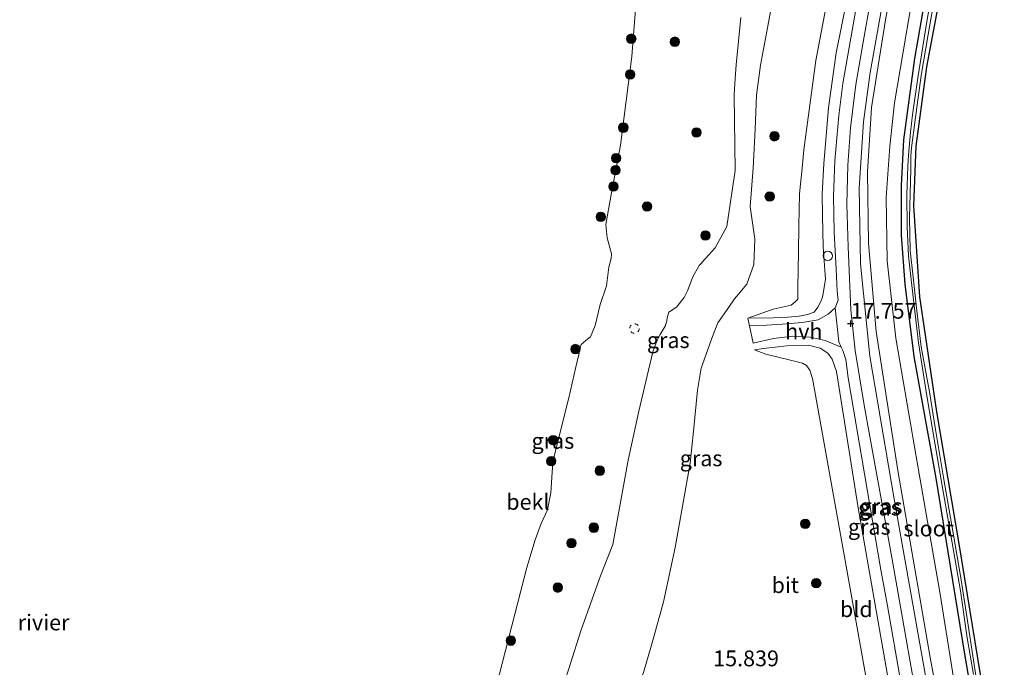
# Model space of a CAD drawing. Units: metres. Extents: x 201044 to 210010, y 381249 to 387500.
# Drawn here: x 208590 to 208746, y 381551 to 381654 of the extents above; entities that cross this region are included whole.
import ezdxf
from ezdxf.enums import TextEntityAlignment as Align

# ---------------------------------------------------------------- set-up
doc = ezdxf.new("R2010")
doc.units = ezdxf.units.M
doc.linetypes.add('VW-6060_STREEP', pattern=[1.2, 0.6, -0.6])
doc.layers.get('0').update_dxf_attribs({"lineweight": 25})
for name, color, linetype, lineweight in [('B-ME-GR-BOOM-S-B1', 93, 'Continuous', 18), ('B-ME-GW-KRUINLIJN-L-B1', 93, 'Continuous', 18), ('B-ME-GW-TEENLIJN-L-B1', 93, 'Continuous', 18), ('B-ME-IE-GRASLAND-GV-B6', 93, 'Continuous', 18), ('B-ME-IE-GRONDWERKLIJN-GROND_INGERICHT-GV-B6', 253, 'Continuous', 18), ('B-ME-IE-INRICHTINGSELEMENT-S-B1', 253, 'Continuous', 18), ('B-ME-OB-BEKLEDING-GV-B6', 253, 'Continuous', 18), ('B-ME-OB-WATERLIJN-L-B1', 133, 'OB-WATERLIJN', 18), ('B-ME-OG-WATER-GV-B6', 153, 'Continuous', 18), ('B-ME-VH-VERH_SOORT-BITUMEN-GV-B6', 8, 'IE-TERREINAFSCHEIDING-NATUURLIJK-HOUTWAL', 18), ('B-ME-VH-VERH_SOORT-HALF_VERHARDING-GV-B6', 8, 'IE-TERREINAFSCHEIDING-NATUURLIJK-HOUTWAL', 18), ('B-ME-VW-MARKERING-BEBAKENING-S-B1', 255, 'VW-6060_STREEP', 18)]:
    doc.layers.add(name, color=color, linetype=linetype, lineweight=lineweight)
doc.layers.add('B-ME-GW-HOOGTEPUNT-S-B1', color=10, linetype='Continuous')
doc.layers.add('B-ME-GW-INSTEEKWATERGANG-L-B1', color=10, linetype='Continuous')
doc.styles.add('NLCS-ISO', font='NLCS-ISO.TTF')
doc.linetypes.add('IE-TERREINAFSCHEIDING-NATUURLIJK-HOUTWAL', pattern='A,7,-1.5,[67,NLCS.SHX,S=0.75,R=45,X=0,Y=0],-1.5,7,-1.5,[70,NLCS.SHX,S=0.75,R=0,X=0,Y=0],-1.5', length=20)
doc.linetypes.add('OB-WATERLIJN', pattern='A,10,[32,NLCS.SHX,S=2,R=0,X=0,Y=0],-12', length=22)

# ---------------------------------------------------------------- blocks, each defined once
blk = doc.blocks.new('hoogtepunt')
for p, q in [((-0.5, 0), (0.5, 0)), ((0, 0.5), (0, -0.5))]:
    blk.add_line(p, q)
blk = doc.blocks.new('dtb')
blk.add_circle((0, 0), 0.75)
blk = doc.blocks.new('boom')
h = blk.add_hatch(color=256)
edge = h.paths.add_edge_path()
edge.add_arc((0, 0), 0.75, 0, 360)
blk.add_circle((0, 0), 0.75)

msp = doc.modelspace()

# ---------------------------------------------------------------- linework, layer by layer
at = {"layer": 'B-ME-GW-INSTEEKWATERGANG-L-B1'}
for points in [[(208710.937, 381450.921, 16.427), (208722.469, 381470.42, 16.517), (208734.94, 381491.97, 16.632), (208740.498, 381501.29, 16.616), (208742.967, 381507.033, 16.613), (208744.633, 381512.281, 16.652), (208745.467, 381518.269, 16.681), (208745.834, 381523.575, 16.647), (208745.526, 381529.771, 16.584), (208744.792, 381534.646, 16.622), (208742.082, 381550.135, 16.616), (208738.743, 381570.561, 16.629), (208735.156, 381591.773, 16.626), (208732.443, 381609.953, 16.607), (208731.518, 381624.389, 16.535), (208731.87, 381633.849, 16.565), (208733.546, 381646.398, 16.562), (208737.77, 381668.83, 16.514), (208743.553, 381695.796, 16.542)], [(208734.415, 381663.853, 16.592), (208731.594, 381647.746, 16.608), (208729.849, 381634.861, 16.637), (208729.499, 381627.61, 16.619), (208729.52, 381619.747, 16.637), (208730.052, 381611.962, 16.642), (208731.482, 381600.526, 16.603), (208734.945, 381581.581, 16.64), (208739.578, 381553.064, 16.629), (208742.982, 381533.59, 16.677)]]:
    msp.add_polyline3d(points, dxfattribs=at)
at = {"layer": 'B-ME-GW-KRUINLIJN-L-B1'}
for points in [[(208717.234, 381631.1, 17.835), (208718.007, 381639.902, 17.822), (208719.19, 381648.623, 17.793), (208724.252, 381673.717, 17.771), (208729.977, 381702.229, 17.729), (208731.857, 381712.922, 17.767), (208732.677, 381721.525, 17.758), (208733.325, 381732.075, 17.769), (208733.381, 381757.491, 17.859), (208733.574, 381783.31, 17.82), (208734.072, 381805.374, 17.829), (208733.973, 381818.13, 17.888)], [(208722.202, 381601.495, 17.804), (208721.51, 381607.901, 17.885), (208721.087, 381617.874, 17.965), (208720.892, 381624.655, 17.942), (208721.035, 381630.83, 17.977), (208721.447, 381636.728, 17.96), (208722.328, 381643.622, 17.937), (208723.498, 381650.292, 17.873), (208724.709, 381657.254, 17.873), (208726.813, 381666.772, 17.833), (208729.677, 381681.09, 17.873), (208731.788, 381691.155, 17.844), (208733.617, 381700.586, 17.833), (208735.077, 381708.437, 17.873), (208735.987, 381714.71, 17.879), (208736.33, 381717.315, 17.865)], [(208737.556, 381704.417, 17.825), (208732.388, 381680.415, 17.795), (208727.042, 381654.191, 17.865), (208724.786, 381639.941, 17.864), (208724.156, 381629.773, 17.817), (208724.32, 381618.487, 17.81), (208725.52, 381604.472, 17.757), (208728.971, 381582.473, 17.762), (208734.091, 381552.846, 17.744), (208738.398, 381529.624, 17.746), (208738.727, 381523.964, 17.744), (208738.55, 381519.935, 17.726), (208738.015, 381515.691, 17.711), (208736.839, 381511.407, 17.73), (208735.406, 381507.335, 17.796), (208731.8, 381500.281, 17.738), (208724.126, 381487.203, 17.698), (208714.202, 381469.982, 17.67)], [(208703.117, 381609.647, 15.948), (208703.399, 381610.053, 15.978), (208705.069, 381611.964, 16.086), (208706.177, 381615.098, 16.27), (208706.311, 381619.108, 16.278), (208705.602, 381624.31, 16.126), (208706.044, 381630.357, 16.186), (208706.371, 381636.528, 16.218), (208706.592, 381641.94, 16.234), (208707.231, 381646.655, 16.383), (208708.312, 381652.561, 16.471), (208709.489, 381658.944, 16.535)], [(208705.227, 381606.624, 16.136), (208709.247, 381606.652, 16.706), (208711.531, 381606.739, 17.086), (208713.329, 381606.896, 17.303), (208714.642, 381607.178, 17.509), (208715.742, 381607.576, 17.618), (208716.31, 381608.317, 17.672), (208716.717, 381609.119, 17.71), (208717.015, 381609.923, 17.705), (208717.489, 381612.732, 17.792), (208717.119, 381617.905, 17.716), (208717.013, 381622.851, 17.781), (208716.962, 381626.22, 17.764), (208717.234, 381631.1, 17.835)], [(208689.903, 381554.626, 15.219), (208690.324, 381556.122, 15.225), (208691.872, 381561.683, 15.236), (208693.713, 381570.267, 15.222), (208694.964, 381577.385, 15.229), (208696.05, 381583.63, 15.27), (208696.624, 381588.676, 15.27), (208697.248, 381595.207, 15.283), (208697.837, 381598.699, 15.418), (208699.626, 381603.705, 15.587), (208700.44, 381605.839, 15.614), (208702.189, 381608.317, 15.849), (208703.117, 381609.647, 15.948)], [(208719.241, 381598.14, 17.877), (208718.547, 381600.119, 17.725), (208717.872, 381601.065, 17.736), (208716.65, 381601.866, 17.611), (208714.818, 381602.307, 17.437), (208711.392, 381602.205, 17.003), (208707.685, 381601.785, 16.324), (208706.265, 381601.561, 16.238)], [(208691.737, 381439.745, 17.781), (208697.55, 381449.289, 17.827), (208704.583, 381461.212, 17.781), (208708.317, 381467.523, 17.85), (208713.703, 381476.731, 17.838), (208718.801, 381485.308, 17.867), (208722.799, 381492.015, 17.85), (208727.486, 381500.127, 17.879), (208729.584, 381503.414, 17.89), (208731.562, 381507.05, 17.936), (208733.063, 381510.552, 17.965), (208734.302, 381514.514, 17.965), (208734.924, 381518.637, 17.936), (208735.269, 381523.349, 18.006), (208735.023, 381528.396, 17.879), (208733.749, 381536.444, 17.902), (208732.308, 381544.368, 17.971), (208730.26, 381556.06, 17.942), (208727.996, 381568.686, 17.965), (208724.534, 381587.864, 17.873), (208723.627, 381592.842, 17.827), (208722.202, 381601.495, 17.804)], [(208719.241, 381598.14, 17.877), (208722.699, 381576.582, 17.844), (208728.2, 381545.246, 17.816), (208731.207, 381527.368, 17.879)], [(208651.559, 381476.455, 13.402), (208652.499, 381478.156, 13.317), (208656.882, 381484.919, 13.453), (208661.822, 381492.758, 13.693), (208667.069, 381500.741, 13.797), (208673.053, 381512.203, 14.261), (208675.74, 381518.979, 14.405), (208679.109, 381527.892, 14.429), (208682.634, 381535.61, 14.667), (208685.854, 381543.844, 15.014), (208688.665, 381550.49, 15.15), (208689.903, 381554.626, 15.219)]]:
    msp.add_polyline3d(points, dxfattribs=at)
at = {"layer": 'B-ME-GW-TEENLIJN-L-B1'}
for points in [[(208730.746, 381818.653, 16.578), (208730.495, 381806.387, 16.659), (208730.34, 381791.92, 16.681), (208730.373, 381768.778, 16.733), (208730.538, 381748.075, 16.837), (208730.304, 381730.757, 16.86), (208729.651, 381717.978, 16.871), (208728.162, 381706.689, 16.834), (208725.395, 381693.399, 16.734), (208720.937, 381673.519, 16.716), (208715.97, 381647.392, 16.633), (208714.094, 381633.239, 16.528)], [(208739.062, 381541.726, 16.709), (208735.614, 381563.224, 16.67), (208732.143, 381583.151, 16.673), (208728.65, 381603.446, 16.721), (208727.297, 381615.658, 16.716), (208727.125, 381625.734, 16.688), (208727.676, 381633.82, 16.69), (208728.434, 381640.721, 16.709), (208731.199, 381656.837, 16.652), (208736.737, 381684.742, 16.694), (208740.829, 381704.35, 16.715), (208741.424, 381705.895, 16.712)], [(208713.296, 381621.238, 16.437), (208713.418, 381626.286, 16.608), (208713.79, 381630.364, 16.644), (208714.094, 381633.239, 16.528)], [(208713.296, 381621.238, 16.437), (208713.211, 381617.058, 16.535), (208713.132, 381611.466, 16.47), (208713.125, 381609.62, 16.54), (208712.731, 381609.198, 16.524), (208712.061, 381608.678, 16.442), (208709.215, 381608.012, 16.307), (208705.227, 381606.624, 16.136)], [(208715.468, 381597.068, 16.544), (208715.023, 381598.386, 16.533), (208714.504, 381599.11, 16.549), (208713.864, 381599.457, 16.549), (208711.98, 381599.955, 16.419), (208708.046, 381600.901, 16.289), (208706.265, 381601.561, 16.238)], [(208727.766, 381526.458, 16.56), (208726.442, 381535.63, 16.587), (208720.892, 381566.762, 16.622), (208715.468, 381597.068, 16.544)]]:
    msp.add_polyline3d(points, dxfattribs=at)
at = {"layer": 'B-ME-IE-GRASLAND-GV-B6'}
for points in [[(208724.252, 381673.717, 17.771), (208719.19, 381648.623, 17.793), (208718.007, 381639.902, 17.822), (208717.234, 381631.1, 17.835), (208716.962, 381626.22, 17.764), (208717.013, 381622.851, 17.781), (208717.119, 381617.905, 17.716), (208717.489, 381612.732, 17.792), (208717.015, 381609.923, 17.705), (208716.717, 381609.119, 17.71), (208716.31, 381608.317, 17.672), (208715.742, 381607.576, 17.618), (208714.642, 381607.178, 17.509), (208713.329, 381606.896, 17.303), (208711.531, 381606.739, 17.086), (208709.247, 381606.652, 16.706), (208705.227, 381606.624, 16.136), (208709.215, 381608.012, 16.307), (208712.061, 381608.678, 16.442), (208712.731, 381609.198, 16.524), (208713.125, 381609.62, 16.54), (208713.132, 381611.466, 16.47), (208713.211, 381617.058, 16.535), (208713.296, 381621.238, 16.437), (208713.418, 381626.286, 16.608), (208713.79, 381630.364, 16.644), (208714.094, 381633.239, 16.528), (208715.97, 381647.392, 16.633), (208720.937, 381673.519, 16.716)], [(208722.589, 381656.995, 17.93), (208720.274, 381643.772, 17.988), (208719.613, 381638.682, 18), (208718.968, 381631.513, 17.919), (208718.79, 381625.928, 17.859), (208718.899, 381620.205, 17.859), (208719.203, 381614.375, 17.822), (208719.354, 381610.874, 17.785), (208719.506, 381609.424, 17.749), (208719.025, 381608.236, 17.757), (208717.959, 381607.218, 17.673), (208716.366, 381606.326, 17.535), (208713.798, 381605.91, 17.254), (208710.646, 381605.641, 16.894), (208708.179, 381605.508, 16.505), (208705.485, 381605.368, 16.099), (208705.227, 381606.624, 16.136), (208709.247, 381606.652, 16.706), (208711.531, 381606.739, 17.086), (208713.329, 381606.896, 17.303), (208714.642, 381607.178, 17.509), (208715.742, 381607.576, 17.618), (208716.31, 381608.317, 17.672), (208716.717, 381609.119, 17.71), (208717.015, 381609.923, 17.705), (208717.489, 381612.732, 17.792), (208717.119, 381617.905, 17.716), (208717.013, 381622.851, 17.781), (208716.962, 381626.22, 17.764), (208717.234, 381631.1, 17.835), (208718.007, 381639.902, 17.822), (208719.19, 381648.623, 17.793), (208724.252, 381673.717, 17.771)], [(208720.937, 381673.519, 16.716), (208715.97, 381647.392, 16.633), (208714.094, 381633.239, 16.528), (208713.79, 381630.364, 16.644), (208713.418, 381626.286, 16.608), (208713.296, 381621.238, 16.437), (208713.211, 381617.058, 16.535), (208713.132, 381611.466, 16.47), (208713.125, 381609.62, 16.54), (208712.731, 381609.198, 16.524), (208712.061, 381608.678, 16.442), (208709.215, 381608.012, 16.307), (208705.227, 381606.624, 16.136), (208705.485, 381605.368, 16.099), (208706.047, 381602.625, 16.128), (208709.273, 381603.373, 16.66), (208712.332, 381603.739, 17.056), (208715.077, 381603.581, 17.409), (208717.434, 381603.054, 17.631), (208719.998, 381602.029, 17.809), (208720.245, 381601.491, 17.761), (208720.718, 381600.03, 17.733), (208721.077, 381597.146, 17.795), (208726.295, 381566.755, 17.835), (208727.308, 381561.021, 17.747), (208729.402, 381549.229, 17.771)], [(208737.77, 381668.83, 16.514), (208733.546, 381646.398, 16.562), (208731.87, 381633.849, 16.565), (208731.518, 381624.389, 16.535), (208732.443, 381609.953, 16.607), (208735.156, 381591.773, 16.626), (208738.743, 381570.561, 16.629), (208742.082, 381550.135, 16.616)], [(208734.415, 381663.853, 16.592), (208731.594, 381647.746, 16.608), (208729.849, 381634.861, 16.637), (208729.499, 381627.61, 16.619), (208729.52, 381619.747, 16.637), (208730.052, 381611.962, 16.642), (208731.482, 381600.526, 16.603), (208734.945, 381581.581, 16.64), (208739.578, 381553.064, 16.629), (208742.982, 381533.59, 16.677)], [(208742.982, 381533.59, 16.677), (208739.578, 381553.064, 16.629), (208734.945, 381581.581, 16.64), (208731.482, 381600.526, 16.603), (208730.052, 381611.962, 16.642), (208729.52, 381619.747, 16.637), (208729.499, 381627.61, 16.619), (208729.849, 381634.861, 16.637), (208731.594, 381647.746, 16.608), (208734.415, 381663.853, 16.592)], [(208688.665, 381550.49, 15.15), (208689.903, 381554.626, 15.219), (208690.324, 381556.122, 15.225), (208691.872, 381561.683, 15.236), (208693.713, 381570.267, 15.222), (208694.964, 381577.385, 15.229), (208696.05, 381583.63, 15.27), (208696.624, 381588.676, 15.27), (208697.248, 381595.207, 15.283), (208697.837, 381598.699, 15.418), (208699.626, 381603.705, 15.587), (208700.44, 381605.839, 15.614), (208702.189, 381608.317, 15.849), (208703.117, 381609.647, 15.948), (208703.399, 381610.053, 15.978), (208705.069, 381611.964, 16.086), (208706.177, 381615.098, 16.27), (208706.311, 381619.108, 16.278), (208705.602, 381624.31, 16.126), (208706.044, 381630.357, 16.186), (208706.371, 381636.528, 16.218), (208706.592, 381641.94, 16.234), (208707.231, 381646.655, 16.383), (208708.312, 381652.561, 16.471), (208709.489, 381658.944, 16.535)], [(208709.489, 381658.944, 16.535), (208708.312, 381652.561, 16.471), (208707.231, 381646.655, 16.383), (208706.592, 381641.94, 16.234), (208706.371, 381636.528, 16.218), (208706.044, 381630.357, 16.186), (208705.602, 381624.31, 16.126), (208706.311, 381619.108, 16.278), (208706.177, 381615.098, 16.27), (208705.069, 381611.964, 16.086), (208703.399, 381610.053, 15.978), (208703.117, 381609.647, 15.948)], [(208739.062, 381541.726, 16.709), (208735.614, 381563.224, 16.67), (208732.143, 381583.151, 16.673), (208728.65, 381603.446, 16.721), (208727.297, 381615.658, 16.716), (208727.125, 381625.734, 16.688), (208727.676, 381633.82, 16.69), (208728.434, 381640.721, 16.709), (208731.199, 381656.837, 16.652)], [(208731.199, 381656.837, 16.652), (208728.434, 381640.721, 16.709), (208727.676, 381633.82, 16.69), (208727.125, 381625.734, 16.688), (208727.297, 381615.658, 16.716), (208728.65, 381603.446, 16.721), (208732.143, 381583.151, 16.673), (208735.614, 381563.224, 16.67), (208739.062, 381541.726, 16.709)], [(208734.376, 381658.137, 15.952), (208733.569, 381653.58, 15.808), (208732.114, 381644.672, 15.94), (208731.289, 381638.814, 15.906), (208730.99, 381636.085, 15.915), (208730.664, 381632.406, 15.816)], [(208741.32, 381550.004, 16.009), (208740.007, 381558.652, 16.035), (208739.009, 381565.132, 15.96), (208737.733, 381572.542, 15.89), (208736.216, 381581.351, 15.96), (208734.932, 381588.983, 15.927), (208733.961, 381594.928, 15.853), (208732.68, 381602.078, 15.907), (208732.001, 381607.744, 15.915), (208731.381, 381613.083, 15.923), (208730.93, 381617.311, 15.977), (208730.799, 381622.429, 15.907), (208731.031, 381630.191, 15.868), (208731.05, 381632.266, 15.816), (208731.134, 381633.602, 15.82), (208731.717, 381638.019, 15.828), (208732.69, 381645.047, 15.828), (208733.771, 381651.513, 15.795), (208734.765, 381657.356, 15.812)], [(208693.92, 381439.386, 17.73), (208709.095, 381464.511, 17.777), (208720.742, 381484.396, 17.775), (208725.336, 381492.039, 17.809), (208731.271, 381501.956, 17.857), (208735.314, 381510.01, 17.825), (208736.683, 381514.942, 17.793), (208737.154, 381519.423, 17.777), (208737.277, 381525.52, 17.793), (208736.412, 381533.257, 17.721), (208734.373, 381544.324, 17.761), (208728.315, 381578.242, 17.864), (208724.53, 381600.578, 17.853), (208723.039, 381615.214, 17.869), (208722.824, 381627.199, 17.858), (208723.542, 381637.7, 17.889), (208724.607, 381645.498, 17.871), (208726.39, 381655.533, 17.862)], [(208675.349, 381546.229, 13.393), (208678.824, 381557.257, 13.508), (208681.879, 381565.801, 13.515), (208683.8, 381570.735, 13.582), (208684.873, 381576.575, 13.555), (208686.273, 381584.093, 13.508), (208687.951, 381591.872, 13.4), (208690.159, 381601.255, 13.63), (208690.826, 381603.114, 13.626), (208691.328, 381604.026, 13.692), (208692.138, 381605.309, 13.79), (208692.322, 381605.942, 13.856), (208692.486, 381606.888, 13.827), (208692.684, 381607.56, 13.819), (208693.925, 381608.339, 13.93), (208695.131, 381609.873, 14.078), (208695.636, 381610.915, 14.165), (208696.519, 381613.133, 14.284), (208697.51, 381614.919, 14.502), (208697.873, 381615.326, 14.555), (208697.978, 381615.444, 14.571), (208698.528, 381616.061, 14.651), (208700.028, 381617.743, 14.871), (208701.897, 381621.125, 15.155), (208703.207, 381629.997, 15.371), (208703.033, 381641.9, 15.285), (208703.134, 381643.847, 15.303), (208703.346, 381646.737, 15.344), (208704.122, 381654.246, 15.127)], [(208727.042, 381654.191, 17.865), (208724.786, 381639.941, 17.864), (208724.156, 381629.773, 17.817), (208724.32, 381618.487, 17.81), (208725.52, 381604.472, 17.757), (208728.971, 381582.473, 17.762), (208734.091, 381552.846, 17.744), (208738.398, 381529.624, 17.746), (208738.727, 381523.964, 17.744), (208738.55, 381519.935, 17.726), (208738.015, 381515.691, 17.711), (208736.839, 381511.407, 17.73), (208735.406, 381507.335, 17.796), (208731.8, 381500.281, 17.738), (208724.126, 381487.203, 17.698), (208714.202, 381469.982, 17.67), (208709.213, 381461.036, 17.744), (208706.854, 381456.756, 17.686), (208705.69, 381454.816, 17.677), (208704.019, 381452.19, 17.668), (208702.065, 381448.958, 17.646), (208698.393, 381443.013, 17.721)], [(208698.393, 381443.013, 17.721), (208702.065, 381448.958, 17.646), (208704.019, 381452.19, 17.668), (208705.69, 381454.816, 17.677), (208706.854, 381456.756, 17.686), (208709.213, 381461.036, 17.744), (208714.202, 381469.982, 17.67), (208724.126, 381487.203, 17.698), (208731.8, 381500.281, 17.738), (208735.406, 381507.335, 17.796), (208736.839, 381511.407, 17.73), (208738.015, 381515.691, 17.711), (208738.55, 381519.935, 17.726), (208738.727, 381523.964, 17.744), (208738.398, 381529.624, 17.746), (208734.091, 381552.846, 17.744), (208728.971, 381582.473, 17.762), (208725.52, 381604.472, 17.757), (208724.32, 381618.487, 17.81), (208724.156, 381629.773, 17.817), (208724.786, 381639.941, 17.864), (208727.042, 381654.191, 17.865)], [(208730.664, 381632.406, 15.816), (208730.572, 381630.689, 15.903), (208730.415, 381626.11, 15.919), (208730.429, 381621.032, 15.973), (208730.638, 381616.497, 15.973), (208731.182, 381611.798, 15.973), (208732.237, 381602.674, 15.931), (208733.556, 381594.287, 15.927), (208734.875, 381586.511, 15.907), (208736.223, 381578.812, 15.952), (208737.581, 381571.022, 15.944), (208738.881, 381563.411, 16.018), (208739.953, 381555.943, 16.03), (208740.964, 381550.184, 15.973)], [(208703.117, 381609.647, 15.948), (208702.189, 381608.317, 15.849), (208700.44, 381605.839, 15.614), (208699.626, 381603.705, 15.587), (208697.837, 381598.699, 15.418), (208697.248, 381595.207, 15.283), (208696.624, 381588.676, 15.27), (208696.05, 381583.63, 15.27), (208694.964, 381577.385, 15.229), (208693.713, 381570.267, 15.222), (208691.872, 381561.683, 15.236), (208690.324, 381556.122, 15.225), (208689.903, 381554.626, 15.219), (208688.665, 381550.49, 15.15)], [(208726.442, 381535.63, 16.587), (208720.892, 381566.762, 16.622), (208715.468, 381597.068, 16.544), (208715.023, 381598.386, 16.533), (208714.504, 381599.11, 16.549), (208713.864, 381599.457, 16.549), (208711.98, 381599.955, 16.419), (208708.046, 381600.901, 16.289), (208706.265, 381601.561, 16.238), (208707.685, 381601.785, 16.324), (208711.392, 381602.205, 17.003), (208714.818, 381602.307, 17.437), (208716.65, 381601.866, 17.611), (208717.872, 381601.065, 17.736), (208718.547, 381600.119, 17.725), (208719.241, 381598.14, 17.877)], [(208728.2, 381545.246, 17.816), (208722.699, 381576.582, 17.844), (208719.241, 381598.14, 17.877), (208718.547, 381600.119, 17.725), (208717.872, 381601.065, 17.736), (208716.65, 381601.866, 17.611), (208714.818, 381602.307, 17.437), (208711.392, 381602.205, 17.003), (208707.685, 381601.785, 16.324), (208706.265, 381601.561, 16.238)], [(208706.265, 381601.561, 16.238), (208708.046, 381600.901, 16.289), (208711.98, 381599.955, 16.419), (208713.864, 381599.457, 16.549), (208714.504, 381599.11, 16.549), (208715.023, 381598.386, 16.533), (208715.468, 381597.068, 16.544), (208720.892, 381566.762, 16.622), (208726.442, 381535.63, 16.587)], [(208719.241, 381598.14, 17.877), (208722.699, 381576.582, 17.844), (208728.2, 381545.246, 17.816)]]:
    msp.add_polyline3d(points, dxfattribs=at)
at = {"layer": 'B-ME-IE-GRONDWERKLIJN-GROND_INGERICHT-GV-B6'}
msp.add_polyline3d([(208705.16, 381441.622, 16.653), (208706.49, 381445.703, 16.479), (208706.872, 381445.434, 16.475), (208707.361, 381445.362, 16.458), (208707.794, 381445.816, 16.447), (208710.937, 381450.921, 16.427), (208722.469, 381470.42, 16.517), (208734.94, 381491.97, 16.632), (208740.498, 381501.29, 16.616), (208742.967, 381507.033, 16.613), (208744.633, 381512.281, 16.652), (208745.467, 381518.269, 16.681), (208745.834, 381523.575, 16.647), (208745.526, 381529.771, 16.584), (208744.792, 381534.646, 16.622), (208742.082, 381550.135, 16.616), (208738.743, 381570.561, 16.629), (208735.156, 381591.773, 16.626), (208732.443, 381609.953, 16.607), (208731.518, 381624.389, 16.535), (208731.87, 381633.849, 16.565), (208733.546, 381646.398, 16.562), (208737.77, 381668.83, 16.514)], dxfattribs=at)
at = {"layer": 'B-ME-OB-BEKLEDING-GV-B6'}
for points in [[(208664.931, 381546.596, 11.45), (208670.211, 381567.1, 11.45), (208671.529, 381571.496, 11.45), (208672.486, 381574.052, 11.45), (208673.49, 381576.236, 11.45), (208674.013, 381578.908, 11.45), (208674.33, 381583.819, 11.45), (208675.371, 381588.116, 11.45), (208676.833, 381593.961, 11.45), (208677.923, 381598.651, 11.45), (208678.427, 381600.821, 11.45), (208678.637, 381601.921, 11.45), (208678.831, 381602.443, 11.45), (208679.528, 381603.071, 11.45), (208680.269, 381603.663, 11.45), (208681.007, 381605.439, 11.45), (208681.836, 381608.748, 11.45), (208682.801, 381611.739, 11.45), (208683.19, 381614.686, 11.45), (208683.54, 381616.06, 11.45), (208683.612, 381616.774, 11.45), (208682.95, 381619.328, 11.45), (208682.717, 381621.435, 11.45), (208683.585, 381626.175, 11.45), (208685.025, 381633.981, 11.45), (208686.817, 381648.038, 11.45), (208687.532, 381656.86, 11.45)], [(208704.122, 381654.246, 15.127), (208703.346, 381646.737, 15.344), (208703.134, 381643.847, 15.303), (208703.033, 381641.9, 15.285), (208703.207, 381629.997, 15.371), (208701.897, 381621.125, 15.155), (208700.028, 381617.743, 14.871), (208698.528, 381616.061, 14.651), (208697.978, 381615.444, 14.571), (208697.873, 381615.326, 14.555), (208697.51, 381614.919, 14.502), (208696.519, 381613.133, 14.284), (208695.636, 381610.915, 14.165), (208695.131, 381609.873, 14.078), (208693.925, 381608.339, 13.93), (208692.684, 381607.56, 13.819), (208692.486, 381606.888, 13.827), (208692.322, 381605.942, 13.856), (208692.138, 381605.309, 13.79), (208691.328, 381604.026, 13.692), (208690.826, 381603.114, 13.626), (208690.159, 381601.255, 13.63), (208687.951, 381591.872, 13.4), (208686.273, 381584.093, 13.508), (208684.873, 381576.575, 13.555), (208683.8, 381570.735, 13.582), (208681.879, 381565.801, 13.515), (208678.824, 381557.257, 13.508), (208675.349, 381546.229, 13.393)]]:
    msp.add_polyline3d(points, dxfattribs=at)
at = {"layer": 'B-ME-OB-WATERLIJN-L-B1'}
msp.add_polyline3d([(208664.931, 381546.596, 11.45), (208670.211, 381567.1, 11.45), (208671.529, 381571.496, 11.45), (208672.486, 381574.052, 11.45), (208673.49, 381576.236, 11.45), (208674.013, 381578.908, 11.45), (208674.33, 381583.819, 11.45), (208675.371, 381588.116, 11.45), (208676.833, 381593.961, 11.45), (208677.923, 381598.651, 11.45), (208678.427, 381600.821, 11.45), (208678.637, 381601.921, 11.45), (208678.831, 381602.443, 11.45), (208679.528, 381603.071, 11.45), (208680.269, 381603.663, 11.45), (208681.007, 381605.439, 11.45), (208681.836, 381608.748, 11.45), (208682.801, 381611.739, 11.45), (208683.19, 381614.686, 11.45), (208683.54, 381616.06, 11.45), (208683.612, 381616.774, 11.45), (208682.95, 381619.328, 11.45), (208682.717, 381621.435, 11.45), (208683.585, 381626.175, 11.45), (208685.025, 381633.981, 11.45), (208686.817, 381648.038, 11.45), (208687.532, 381656.86, 11.45)], dxfattribs=at)
at = {"layer": 'B-ME-OG-WATER-GV-B6'}
for points in [[(208687.532, 381656.86, 11.45), (208686.817, 381648.038, 11.45), (208685.025, 381633.981, 11.45), (208683.585, 381626.175, 11.45), (208682.717, 381621.435, 11.45), (208682.95, 381619.328, 11.45), (208683.612, 381616.774, 11.45), (208683.54, 381616.06, 11.45), (208683.19, 381614.686, 11.45), (208682.801, 381611.739, 11.45), (208681.836, 381608.748, 11.45), (208681.007, 381605.439, 11.45), (208680.269, 381603.663, 11.45), (208679.528, 381603.071, 11.45), (208678.831, 381602.443, 11.45), (208678.637, 381601.921, 11.45), (208678.427, 381600.821, 11.45), (208677.923, 381598.651, 11.45), (208676.833, 381593.961, 11.45), (208675.371, 381588.116, 11.45), (208674.33, 381583.819, 11.45), (208674.013, 381578.908, 11.45), (208673.49, 381576.236, 11.45), (208672.486, 381574.052, 11.45), (208671.529, 381571.496, 11.45), (208670.211, 381567.1, 11.45), (208664.931, 381546.596, 11.45)], [(208740.964, 381550.184, 15.973), (208739.953, 381555.943, 16.03), (208738.881, 381563.411, 16.018), (208737.581, 381571.022, 15.944), (208736.223, 381578.812, 15.952), (208734.875, 381586.511, 15.907), (208733.556, 381594.287, 15.927), (208732.237, 381602.674, 15.931), (208731.182, 381611.798, 15.973), (208730.638, 381616.497, 15.973), (208730.429, 381621.032, 15.973), (208730.415, 381626.11, 15.919), (208730.572, 381630.689, 15.903), (208730.664, 381632.406, 15.816), (208730.99, 381636.085, 15.915), (208731.289, 381638.814, 15.906), (208732.114, 381644.672, 15.94), (208733.569, 381653.58, 15.808), (208734.376, 381658.137, 15.952)], [(208734.765, 381657.356, 15.812), (208733.771, 381651.513, 15.795), (208732.69, 381645.047, 15.828), (208731.717, 381638.019, 15.828), (208731.134, 381633.602, 15.82), (208731.05, 381632.266, 15.816)], [(208731.05, 381632.266, 15.816), (208731.031, 381630.191, 15.868), (208730.799, 381622.429, 15.907), (208730.93, 381617.311, 15.977), (208731.381, 381613.083, 15.923), (208732.001, 381607.744, 15.915), (208732.68, 381602.078, 15.907), (208733.961, 381594.928, 15.853), (208734.932, 381588.983, 15.927), (208736.216, 381581.351, 15.96), (208737.733, 381572.542, 15.89), (208739.009, 381565.132, 15.96), (208740.007, 381558.652, 16.035), (208741.32, 381550.004, 16.009)]]:
    msp.add_polyline3d(points, dxfattribs=at)
at = {"layer": 'B-ME-VH-VERH_SOORT-BITUMEN-GV-B6'}
for points in [[(208729.402, 381549.229, 17.771), (208727.308, 381561.021, 17.747), (208726.295, 381566.755, 17.835), (208721.077, 381597.146, 17.795), (208720.718, 381600.03, 17.733), (208720.245, 381601.491, 17.761), (208719.998, 381602.029, 17.809), (208719.609, 381602.877, 17.741), (208719.025, 381608.236, 17.757), (208719.506, 381609.424, 17.749), (208719.354, 381610.874, 17.785), (208719.203, 381614.375, 17.822), (208718.899, 381620.205, 17.859), (208718.79, 381625.928, 17.859), (208718.968, 381631.513, 17.919), (208719.613, 381638.682, 18), (208720.274, 381643.772, 17.988), (208722.589, 381656.995, 17.93)], [(208726.39, 381655.533, 17.862), (208724.607, 381645.498, 17.871), (208723.542, 381637.7, 17.889), (208722.824, 381627.199, 17.858), (208723.039, 381615.214, 17.869), (208724.53, 381600.578, 17.853), (208728.315, 381578.242, 17.864), (208734.373, 381544.324, 17.761), (208736.412, 381533.257, 17.721), (208737.277, 381525.52, 17.793), (208737.154, 381519.423, 17.777), (208736.683, 381514.942, 17.793), (208735.314, 381510.01, 17.825), (208731.271, 381501.956, 17.857), (208725.336, 381492.039, 17.809), (208720.742, 381484.396, 17.775), (208709.095, 381464.511, 17.777), (208693.92, 381439.386, 17.73)]]:
    msp.add_polyline3d(points, dxfattribs=at)
at = {"layer": 'B-ME-VH-VERH_SOORT-HALF_VERHARDING-GV-B6'}
msp.add_polyline3d([(208719.998, 381602.029, 17.809), (208717.434, 381603.054, 17.631), (208715.077, 381603.581, 17.409), (208712.332, 381603.739, 17.056), (208709.273, 381603.373, 16.66), (208706.047, 381602.625, 16.128), (208705.485, 381605.368, 16.099), (208708.179, 381605.508, 16.505), (208710.646, 381605.641, 16.894), (208713.798, 381605.91, 17.254), (208716.366, 381606.326, 17.535), (208717.959, 381607.218, 17.673), (208719.025, 381608.236, 17.757), (208719.609, 381602.877, 17.741), (208719.998, 381602.029, 17.809)], dxfattribs=at)

# ---------------------------------------------------------------- block references
at = {"layer": 'B-ME-GR-BOOM-S-B1', "rotation": 90}
for p in [(208686.749, 381650.862, 11.45), (208693.661, 381650.386, 12.733), (208686.562, 381645.178, 11.444), (208685.489, 381636.773, 11.484), (208697.064, 381636.016, 13.83), (208709.426, 381635.41, 16.553), (208684.347, 381631.943, 11.45), (208684.254, 381630.033, 11.45), (208683.918, 381627.449, 11.484), (208708.673, 381625.876, 16.407), (208689.242, 381624.293, 12.482), (208681.918, 381622.638, 11.45), (208698.494, 381619.68, 14.648), (208677.902, 381601.705, 11.456), (208674.377, 381587.288, 11.45), (208674.061, 381583.935, 11.458), (208681.759, 381582.444, 12.677), (208680.816, 381573.417, 12.938), (208714.307, 381574.033, 16.452), (208677.274, 381570.969, 12.369), (208716.051, 381564.617, 16.383), (208675.103, 381563.921, 12.431), (208667.674, 381555.522, 11.664)]:
    msp.add_blockref('boom', p, dxfattribs=at)
at = {"layer": 'B-ME-GW-HOOGTEPUNT-S-B1', "rotation": 90}
msp.add_blockref('hoogtepunt', (208721.517, 381605.742, 17.757), dxfattribs=at)
msp.add_blockref('hoogtepunt', (208721.517, 381605.742, 17.757), dxfattribs=at)
at = {"layer": 'B-ME-IE-INRICHTINGSELEMENT-S-B1', "rotation": 90}
msp.add_blockref('dtb', (208717.873, 381616.459, 18.247), dxfattribs=at)
at = {"layer": 'B-ME-VW-MARKERING-BEBAKENING-S-B1', "rotation": 90}
msp.add_blockref('dtb', (208687.243, 381604.948, 12.361), dxfattribs=at)

# ---------------------------------------------------------------- texts
at = {"layer": 'B-ME-GW-HOOGTEPUNT-S-B1', "ltscale": 0.2, "style": 'NLCS-ISO'}
for s, p in [('17.757', (208721.517, 381605.742, 17.757)), ('17.757', (208721.517, 381605.742, 17.757)), ('15.839', (208699.727, 381550.681, 15.839)), ('15.839', (208699.727, 381550.681, 15.839))]:
    msp.add_text(s, height=2.5, dxfattribs=at).set_placement(p, align=Align.BOTTOM_LEFT)
at = {"layer": 'B-ME-IE-GRASLAND-GV-B6', "ltscale": 0.2, "style": 'NLCS-ISO'}
for p in [(208692.6075, 381603.119), (208674.33, 381587.161), (208697.8065, 381584.4), (208726.0525, 381576.5885), (208726.317, 381576.813), (208724.445, 381573.5555)]:
    msp.add_text('gras', height=2.5, dxfattribs=at).set_placement(p, align=Align.MIDDLE_CENTER)
at = {"layer": 'B-ME-IE-GRONDWERKLIJN-GROND_INGERICHT-GV-B6', "ltscale": 0.2, "style": 'NLCS-ISO'}
msp.add_text('bld', height=2.5, dxfattribs=at).set_placement((208722.3936, 381560.5018), align=Align.MIDDLE_CENTER)
at = {"layer": 'B-ME-OB-BEKLEDING-GV-B6', "ltscale": 0.2, "style": 'NLCS-ISO'}
msp.add_text('bekl', height=2.5, dxfattribs=at).set_placement((208670.3724, 381577.4999), align=Align.MIDDLE_CENTER)
at = {"layer": 'B-ME-OG-WATER-GV-B6', "ltscale": 0.2, "style": 'NLCS-ISO'}
for s, p in [('sloot', (208733.8512, 381573.2873)), ('rivier', (208593.6525, 381558.4056))]:
    msp.add_text(s, height=2.5, dxfattribs=at).set_placement(p, align=Align.MIDDLE_CENTER)
at = {"layer": 'B-ME-VH-VERH_SOORT-BITUMEN-GV-B6', "ltscale": 0.2, "style": 'NLCS-ISO'}
msp.add_text('bit', height=2.5, dxfattribs=at).set_placement((208711.1337, 381564.32), align=Align.MIDDLE_CENTER)
at = {"layer": 'B-ME-VH-VERH_SOORT-HALF_VERHARDING-GV-B6', "ltscale": 0.2, "style": 'NLCS-ISO'}
msp.add_text('hvh', height=2.5, dxfattribs=at).set_placement((208714.0817, 381604.5009), align=Align.MIDDLE_CENTER)

doc.saveas('drawing.dxf')
